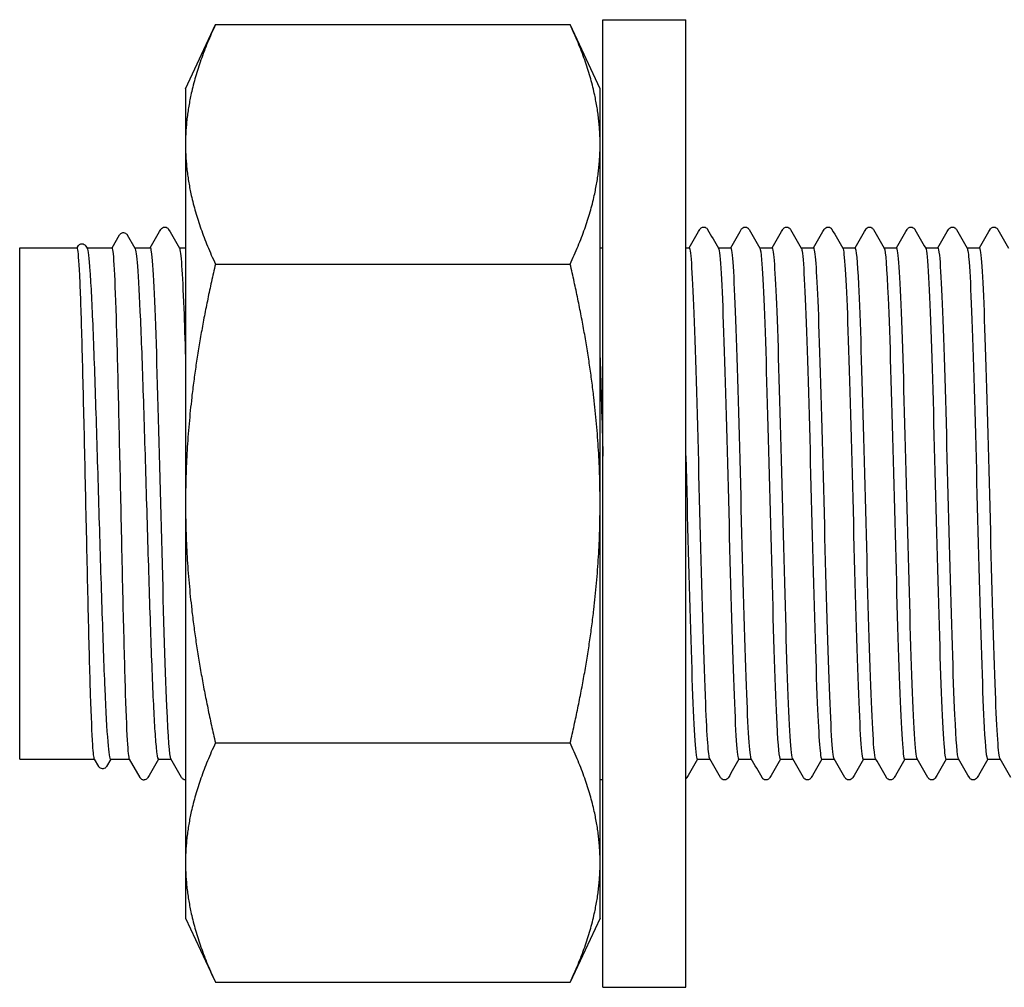
# Model space of a CAD drawing. Units: millimetres. Extents: x 56 to 2301, y 56 to 3244.
# Drawn here: x 1061 to 1096, y 638 to 673 of the extents above; entities that cross this region are included whole.
import ezdxf

# ---------------------------------------------------------------- set-up
doc = ezdxf.new("R2010")
doc.units = ezdxf.units.MM
doc.header["$LTSCALE"] = 11.111111
doc.layers.add('Visible (ISO)', color=7, linetype='Continuous', lineweight=25)

msp = doc.modelspace()

# ---------------------------------------------------------------- linework, layer by layer
at = {"layer": 'Visible (ISO)'}
for p, q in [((1081.715, 638.135), (1081.715, 673.135)), ((1081.715, 673.135), (1084.715, 673.135)), ((1084.715, 638.135), (1084.715, 673.135)), ((1066.615, 670.635), (1067.697, 672.956)), ((1067.697, 672.956), (1080.533, 672.956)), ((1081.615, 670.635), (1080.533, 672.956)), ((1066.615, 670.635), (1066.615, 668.626)), ((1081.615, 668.626), (1081.615, 670.635)), ((1066.615, 668.626), (1066.615, 655.635)), ((1081.615, 655.635), (1081.615, 668.626)), ((1063.958, 664.885), (1064.226, 665.351)), ((1064.507, 665.351), (1064.783, 664.873)), ((1060.615, 646.385), (1060.615, 664.885)), ((1060.615, 664.885), (1062.693, 664.885)), ((1062.69, 664.885), (1062.726, 664.948)), ((1063.007, 664.948), (1063.051, 664.873)), ((1063.044, 664.885), (1063.961, 664.885)), ((1064.776, 664.885), (1065.345, 664.885)), ((1066.39, 664.885), (1066.615, 664.885)), ((1081.615, 664.885), (1081.715, 664.885)), ((1084.715, 664.885), (1084.845, 664.885)), ((1085.89, 664.885), (1086.345, 664.885)), ((1087.39, 664.885), (1087.845, 664.885)), ((1088.89, 664.885), (1089.345, 664.885)), ((1090.39, 664.885), (1090.845, 664.885)), ((1091.89, 664.885), (1092.345, 664.885)), ((1093.39, 664.885), (1093.845, 664.885)), ((1094.89, 664.885), (1095.345, 664.885)), ((1067.697, 664.295), (1080.533, 664.295)), ((1066.615, 655.635), (1066.615, 642.645)), ((1081.615, 642.645), (1081.615, 655.635)), ((1067.697, 646.975), (1080.533, 646.975)), ((1060.615, 646.385), (1063.324, 646.385)), ((1063.476, 646.121), (1063.32, 646.392)), ((1063.91, 646.385), (1063.757, 646.121)), ((1063.903, 646.385), (1064.592, 646.385)), ((1064.977, 645.719), (1064.588, 646.392)), ((1065.635, 646.385), (1066.09, 646.385)), ((1085.135, 646.385), (1085.59, 646.385)), ((1086.635, 646.385), (1087.09, 646.385)), ((1088.135, 646.385), (1088.59, 646.385)), ((1089.635, 646.385), (1090.09, 646.385)), ((1091.135, 646.385), (1091.59, 646.385)), ((1092.635, 646.385), (1093.09, 646.385)), ((1094.135, 646.385), (1094.59, 646.385)), ((1095.635, 646.385), (1096.09, 646.385)), ((1066.615, 642.645), (1066.615, 640.635)), ((1081.615, 640.635), (1081.615, 642.645)), ((1066.615, 640.635), (1067.697, 638.315)), ((1081.615, 640.635), (1080.533, 638.315)), ((1067.697, 638.315), (1080.533, 638.315)), ((1081.715, 638.135), (1084.715, 638.135))]:
    msp.add_line(p, q, dxfattribs=at)
msp.add_arc((1065.115, 645.785), 0.15, 255, 270, dxfattribs=at)
for points, weights in [([(1067.697, 672.956), (1066.615, 670.635), (1066.615, 668.626)], [1.03410688833, 1.05550714565, 1]), ([(1081.615, 668.626), (1081.615, 670.635), (1080.533, 672.956)], [1, 1.05550714565, 1.03410688833]), ([(1066.615, 668.626), (1066.615, 666.616), (1067.697, 664.295)], [1, 1.05550714565, 1.03410688833]), ([(1080.533, 664.295), (1081.615, 666.616), (1081.615, 668.626)], [1.03410688833, 1.05550714565, 1]), ([(1067.697, 664.295), (1066.615, 659.654), (1066.615, 655.635)], [1.03410688833, 1.05550714565, 1]), ([(1081.615, 655.635), (1081.615, 659.654), (1080.533, 664.295)], [1, 1.05550714565, 1.03410688833]), ([(1066.615, 655.635), (1066.615, 651.616), (1067.697, 646.975)], [1, 1.05550714565, 1.03410688833]), ([(1080.533, 646.975), (1081.615, 651.616), (1081.615, 655.635)], [1.03410688833, 1.05550714565, 1]), ([(1067.697, 646.975), (1066.615, 644.654), (1066.615, 642.645)], [1.03410688833, 1.05550714565, 1]), ([(1081.615, 642.645), (1081.615, 644.654), (1080.533, 646.975)], [1, 1.05550714565, 1.03410688833]), ([(1066.615, 642.645), (1066.615, 640.635), (1067.697, 638.315)], [1, 1.05550714565, 1.03410688833]), ([(1080.533, 638.315), (1081.615, 640.635), (1081.615, 642.645)], [1.03410688833, 1.05550714565, 1])]:
    msp.add_rational_spline(points, weights, degree=2, dxfattribs=at)
for points in [[(1065.34, 664.885), (1065.468, 665.107), (1065.597, 665.329), (1065.725, 665.552)], [(1066.005, 665.552), (1066.135, 665.326), (1066.265, 665.101), (1066.395, 664.876)], [(1084.84, 664.885), (1084.968, 665.107), (1085.097, 665.329), (1085.225, 665.552)], [(1085.505, 665.552), (1085.635, 665.326), (1085.765, 665.101), (1085.895, 664.876)], [(1086.34, 664.885), (1086.468, 665.107), (1086.597, 665.329), (1086.725, 665.552)], [(1087.005, 665.552), (1087.135, 665.326), (1087.265, 665.101), (1087.395, 664.876)], [(1087.84, 664.885), (1087.968, 665.107), (1088.097, 665.329), (1088.225, 665.552)], [(1088.505, 665.552), (1088.635, 665.326), (1088.765, 665.101), (1088.895, 664.876)], [(1089.34, 664.885), (1089.468, 665.107), (1089.597, 665.329), (1089.725, 665.552)], [(1090.005, 665.552), (1090.135, 665.326), (1090.265, 665.101), (1090.395, 664.876)], [(1090.84, 664.885), (1090.968, 665.107), (1091.097, 665.329), (1091.225, 665.552)], [(1091.505, 665.552), (1091.635, 665.326), (1091.765, 665.101), (1091.895, 664.876)], [(1092.34, 664.885), (1092.468, 665.107), (1092.597, 665.329), (1092.725, 665.552)], [(1093.005, 665.552), (1093.135, 665.326), (1093.265, 665.101), (1093.395, 664.876)], [(1093.84, 664.885), (1093.968, 665.107), (1094.097, 665.329), (1094.225, 665.552)], [(1094.505, 665.552), (1094.635, 665.326), (1094.765, 665.101), (1094.895, 664.876)], [(1095.34, 664.885), (1095.468, 665.107), (1095.597, 665.329), (1095.725, 665.552)], [(1096.005, 665.552), (1096.135, 665.326), (1096.265, 665.101), (1096.395, 664.876)], [(1081.615, 660.902), (1081.648, 659.839), (1081.682, 658.62), (1081.715, 657.352)], [(1065.64, 646.385), (1065.512, 646.163), (1065.383, 645.941), (1065.255, 645.719)], [(1066.475, 645.719), (1066.345, 645.944), (1066.215, 646.169), (1066.085, 646.394)], [(1085.14, 646.385), (1085.012, 646.163), (1084.883, 645.941), (1084.755, 645.719)], [(1085.975, 645.719), (1085.845, 645.944), (1085.715, 646.169), (1085.585, 646.394)], [(1086.64, 646.385), (1086.512, 646.163), (1086.383, 645.941), (1086.255, 645.719)], [(1087.475, 645.719), (1087.345, 645.944), (1087.215, 646.169), (1087.085, 646.394)], [(1088.14, 646.385), (1088.012, 646.163), (1087.883, 645.941), (1087.755, 645.719)], [(1088.975, 645.719), (1088.845, 645.944), (1088.715, 646.169), (1088.585, 646.394)], [(1089.64, 646.385), (1089.512, 646.163), (1089.383, 645.941), (1089.255, 645.719)], [(1090.475, 645.719), (1090.345, 645.944), (1090.215, 646.169), (1090.085, 646.394)], [(1091.14, 646.385), (1091.012, 646.163), (1090.883, 645.941), (1090.755, 645.719)], [(1091.975, 645.719), (1091.845, 645.944), (1091.715, 646.169), (1091.585, 646.394)], [(1092.64, 646.385), (1092.512, 646.163), (1092.383, 645.941), (1092.255, 645.719)], [(1093.475, 645.719), (1093.345, 645.944), (1093.215, 646.169), (1093.085, 646.394)], [(1094.14, 646.385), (1094.012, 646.163), (1093.883, 645.941), (1093.755, 645.719)], [(1094.975, 645.719), (1094.845, 645.944), (1094.715, 646.169), (1094.585, 646.394)], [(1095.64, 646.385), (1095.512, 646.163), (1095.383, 645.941), (1095.255, 645.719)], [(1096.475, 645.719), (1096.345, 645.944), (1096.215, 646.169), (1096.085, 646.394)]]:
    msp.add_open_spline(points, degree=3, dxfattribs=at)
for points, knots in [([(1065.725, 665.552), (1065.73, 665.561), (1065.737, 665.571), (1065.762, 665.599), (1065.786, 665.618), (1065.835, 665.633), (1065.852, 665.636), (1065.898, 665.634), (1065.926, 665.624), (1065.966, 665.6), (1065.979, 665.587), (1065.995, 665.567), (1066.001, 665.559), (1066.005, 665.552)], [0, 0, 0, 0, 0.01580339, 0.01580339, 0.03637591, 0.03637591, 0.04565489, 0.04565489, 0.06179639, 0.06179639, 0.07736124, 0.07736124, 0.08991801, 0.08991801, 0.08991801, 0.08991801]), ([(1085.225, 665.552), (1085.23, 665.561), (1085.237, 665.571), (1085.262, 665.599), (1085.286, 665.618), (1085.335, 665.633), (1085.352, 665.636), (1085.398, 665.634), (1085.426, 665.624), (1085.466, 665.6), (1085.479, 665.587), (1085.495, 665.567), (1085.501, 665.559), (1085.505, 665.552)], [0, 0, 0, 0, 0.01580339, 0.01580339, 0.03637591, 0.03637591, 0.04565489, 0.04565489, 0.06179639, 0.06179639, 0.07736124, 0.07736124, 0.08991801, 0.08991801, 0.08991801, 0.08991801]), ([(1086.725, 665.552), (1086.73, 665.561), (1086.737, 665.571), (1086.762, 665.599), (1086.786, 665.618), (1086.835, 665.633), (1086.852, 665.636), (1086.898, 665.634), (1086.926, 665.624), (1086.966, 665.6), (1086.979, 665.587), (1086.995, 665.567), (1087.001, 665.559), (1087.005, 665.552)], [0, 0, 0, 0, 0.01580339, 0.01580339, 0.03637591, 0.03637591, 0.04565489, 0.04565489, 0.06179639, 0.06179639, 0.07736124, 0.07736124, 0.08991801, 0.08991801, 0.08991801, 0.08991801]), ([(1088.225, 665.552), (1088.23, 665.561), (1088.237, 665.571), (1088.262, 665.599), (1088.286, 665.618), (1088.335, 665.633), (1088.352, 665.636), (1088.398, 665.634), (1088.426, 665.624), (1088.466, 665.6), (1088.479, 665.587), (1088.495, 665.567), (1088.501, 665.559), (1088.505, 665.552)], [0, 0, 0, 0, 0.01580339, 0.01580339, 0.03637591, 0.03637591, 0.04565489, 0.04565489, 0.06179639, 0.06179639, 0.07736124, 0.07736124, 0.08991801, 0.08991801, 0.08991801, 0.08991801]), ([(1089.725, 665.552), (1089.73, 665.561), (1089.737, 665.571), (1089.762, 665.599), (1089.786, 665.618), (1089.835, 665.633), (1089.852, 665.636), (1089.898, 665.634), (1089.926, 665.624), (1089.966, 665.6), (1089.979, 665.587), (1089.995, 665.567), (1090.001, 665.559), (1090.005, 665.552)], [0, 0, 0, 0, 0.01580339, 0.01580339, 0.03637591, 0.03637591, 0.04565489, 0.04565489, 0.06179639, 0.06179639, 0.07736124, 0.07736124, 0.08991801, 0.08991801, 0.08991801, 0.08991801]), ([(1091.225, 665.552), (1091.23, 665.561), (1091.237, 665.571), (1091.262, 665.599), (1091.286, 665.618), (1091.335, 665.633), (1091.352, 665.636), (1091.398, 665.634), (1091.426, 665.624), (1091.466, 665.6), (1091.479, 665.587), (1091.495, 665.567), (1091.501, 665.559), (1091.505, 665.552)], [0, 0, 0, 0, 0.01580339, 0.01580339, 0.03637591, 0.03637591, 0.04565489, 0.04565489, 0.06179639, 0.06179639, 0.07736124, 0.07736124, 0.08991801, 0.08991801, 0.08991801, 0.08991801]), ([(1092.725, 665.552), (1092.73, 665.561), (1092.737, 665.571), (1092.762, 665.599), (1092.786, 665.618), (1092.835, 665.633), (1092.852, 665.636), (1092.898, 665.634), (1092.926, 665.624), (1092.966, 665.6), (1092.979, 665.587), (1092.995, 665.567), (1093.001, 665.559), (1093.005, 665.552)], [0, 0, 0, 0, 0.01580339, 0.01580339, 0.03637591, 0.03637591, 0.04565489, 0.04565489, 0.06179639, 0.06179639, 0.07736124, 0.07736124, 0.08991801, 0.08991801, 0.08991801, 0.08991801]), ([(1094.225, 665.552), (1094.23, 665.561), (1094.237, 665.571), (1094.262, 665.599), (1094.286, 665.618), (1094.335, 665.633), (1094.352, 665.636), (1094.398, 665.634), (1094.426, 665.624), (1094.466, 665.6), (1094.479, 665.587), (1094.495, 665.567), (1094.501, 665.559), (1094.505, 665.552)], [0, 0, 0, 0, 0.01580339, 0.01580339, 0.03637591, 0.03637591, 0.04565489, 0.04565489, 0.06179639, 0.06179639, 0.07736124, 0.07736124, 0.08991801, 0.08991801, 0.08991801, 0.08991801]), ([(1095.725, 665.552), (1095.73, 665.561), (1095.737, 665.571), (1095.762, 665.599), (1095.786, 665.618), (1095.835, 665.633), (1095.852, 665.636), (1095.898, 665.634), (1095.926, 665.624), (1095.966, 665.6), (1095.979, 665.587), (1095.995, 665.567), (1096.001, 665.559), (1096.005, 665.552)], [0, 0, 0, 0, 0.01580339, 0.01580339, 0.03637591, 0.03637591, 0.04565489, 0.04565489, 0.06179639, 0.06179639, 0.07736124, 0.07736124, 0.08991801, 0.08991801, 0.08991801, 0.08991801]), ([(1064.226, 665.351), (1064.232, 665.36), (1064.239, 665.37), (1064.264, 665.398), (1064.288, 665.418), (1064.337, 665.432), (1064.354, 665.435), (1064.4, 665.434), (1064.428, 665.424), (1064.468, 665.399), (1064.481, 665.386), (1064.497, 665.366), (1064.502, 665.358), (1064.507, 665.351)], [0, 0, 0, 0, 0.01586718, 0.01586718, 0.03646248, 0.03646248, 0.04573067, 0.04573067, 0.061867, 0.061867, 0.07744128, 0.07744128, 0.08992941, 0.08992941, 0.08992941, 0.08992941]), ([(1063.32, 646.392), (1063.3, 646.427), (1063.279, 646.601), (1063.233, 647.31), (1063.207, 647.928), (1063.154, 649.532), (1063.128, 650.501), (1063.076, 652.668), (1063.05, 653.843), (1062.997, 656.248), (1062.971, 657.454), (1062.918, 659.737), (1062.892, 660.792), (1062.84, 662.611), (1062.814, 663.357), (1062.761, 664.44), (1062.735, 664.766), (1062.704, 664.876), (1062.699, 664.885), (1062.693, 664.885)], [5.866588, 5.866588, 5.866588, 5.866588, 6.145817, 6.145817, 6.507336, 6.507336, 6.868855, 6.868855, 7.230373, 7.230373, 7.591892, 7.591892, 7.95341, 7.95341, 8.314929, 8.314929, 8.676448, 8.676448, 8.747355, 8.747355, 8.747355, 8.747355]), ([(1062.726, 664.948), (1062.732, 664.958), (1062.739, 664.968), (1062.764, 664.996), (1062.788, 665.016), (1062.837, 665.031), (1062.854, 665.033), (1062.901, 665.032), (1062.929, 665.021), (1062.968, 664.997), (1062.981, 664.984), (1062.998, 664.964), (1063.003, 664.956), (1063.007, 664.948)], [0, 0, 0, 0, 0.01596241, 0.01596241, 0.03658288, 0.03658288, 0.04583425, 0.04583425, 0.06196372, 0.06196372, 0.07755604, 0.07755604, 0.08996429, 0.08996429, 0.08996429, 0.08996429]), ([(1063.051, 664.873), (1063.086, 664.812), (1063.12, 664.53), (1063.191, 663.536), (1063.227, 662.823), (1063.299, 661.06), (1063.334, 660.026), (1063.406, 657.771), (1063.442, 656.572), (1063.513, 654.162), (1063.549, 652.976), (1063.621, 650.774), (1063.656, 649.78), (1063.728, 648.115), (1063.764, 647.46), (1063.834, 646.601), (1063.868, 646.385), (1063.903, 646.385)], [1.094395, 1.094395, 1.094395, 1.094395, 1.446672, 1.446672, 1.80834, 1.80834, 2.170008, 2.170008, 2.531676, 2.531676, 2.893345, 2.893345, 3.255013, 3.255013, 3.616681, 3.616681, 3.963014, 3.963014, 3.963014, 3.963014]), ([(1064.588, 646.392), (1064.564, 646.433), (1064.54, 646.665), (1064.49, 647.536), (1064.464, 648.206), (1064.412, 649.899), (1064.386, 650.905), (1064.333, 653.122), (1064.307, 654.313), (1064.255, 656.722), (1064.229, 657.918), (1064.176, 660.159), (1064.15, 661.182), (1064.097, 662.918), (1064.071, 663.614), (1064.019, 664.586), (1063.993, 664.851), (1063.965, 664.884), (1063.963, 664.885), (1063.961, 664.885)], [0.034975, 0.034975, 0.034975, 0.034975, 0.361519, 0.361519, 0.723037, 0.723037, 1.084556, 1.084556, 1.446075, 1.446075, 1.807593, 1.807593, 2.169112, 2.169112, 2.530631, 2.530631, 2.892149, 2.892149, 2.915761, 2.915761, 2.915761, 2.915761]), ([(1064.783, 664.873), (1064.813, 664.82), (1064.843, 664.601), (1064.91, 663.772), (1064.945, 663.11), (1065.017, 661.431), (1065.053, 660.43), (1065.124, 658.22), (1065.16, 657.032), (1065.232, 654.622), (1065.267, 653.424), (1065.339, 651.176), (1065.375, 650.148), (1065.447, 648.398), (1065.482, 647.694), (1065.537, 646.932), (1065.557, 646.728), (1065.596, 646.454), (1065.615, 646.385), (1065.635, 646.385)], [6.927171, 6.927171, 6.927171, 6.927171, 7.233361, 7.233361, 7.595029, 7.595029, 7.956697, 7.956697, 8.318366, 8.318366, 8.680034, 8.680034, 9.041702, 9.041702, 9.40337, 9.40337, 9.599162, 9.599162, 9.794954, 9.794954, 9.794954, 9.794954]), ([(1066.085, 646.4), (1066.036, 646.491), (1065.987, 647.156), (1065.939, 648.306), (1065.877, 649.758), (1065.816, 651.964), (1065.754, 654.321), (1065.693, 656.67), (1065.632, 659.141), (1065.571, 661.063), (1065.51, 662.979), (1065.448, 664.327), (1065.387, 664.742), (1065.373, 664.837), (1065.359, 664.883), (1065.345, 664.881)], [-6.238513, -6.238513, -6.238513, -6.238513, -5.627068, -5.627068, -5.627068, -4.854955, -4.854955, -4.854955, -4.085309, -4.085309, -4.085309, -3.317748, -3.317748, -3.317748, -3.141593, -3.141593, -3.141593, -3.141593]), ([(1066.395, 664.874), (1066.448, 664.777), (1066.5, 664.003), (1066.553, 662.688), (1066.573, 662.167), (1066.594, 661.562), (1066.615, 660.899)], [3.1862653, 3.1862653, 3.1862653, 3.1862653, 3.84529, 3.84529, 3.84529, 4.1066261, 4.1066261, 4.1066261, 4.1066261]), ([(1085.585, 646.397), (1085.535, 646.491), (1085.485, 647.193), (1085.435, 648.398), (1085.373, 649.88), (1085.312, 652.105), (1085.251, 654.464), (1085.189, 656.824), (1085.128, 659.291), (1085.066, 661.192), (1085.005, 663.093), (1084.944, 664.407), (1084.882, 664.774), (1084.87, 664.848), (1084.858, 664.883), (1084.845, 664.882)], [-87.919922, -87.919922, -87.919922, -87.919922, -87.292242, -87.292242, -87.292242, -86.520709, -86.520709, -86.520709, -85.749336, -85.749336, -85.749336, -84.978121, -84.978121, -84.978121, -84.823002, -84.823002, -84.823002, -84.823002]), ([(1085.895, 664.868), (1085.928, 664.811), (1085.96, 664.502), (1085.993, 663.95), (1086.054, 662.913), (1086.115, 661.028), (1086.176, 658.806), (1086.237, 656.583), (1086.298, 654.047), (1086.359, 651.885), (1086.42, 649.722), (1086.481, 647.956), (1086.542, 647.066), (1086.573, 646.618), (1086.604, 646.394), (1086.635, 646.393)], [84.867674, 84.867674, 84.867674, 84.867674, 85.2766, 85.2766, 85.2766, 86.043946, 86.043946, 86.043946, 86.811277, 86.811277, 86.811277, 87.578594, 87.578594, 87.578594, 87.964594, 87.964594, 87.964594, 87.964594]), ([(1087.085, 646.395), (1087.026, 646.499), (1086.968, 647.457), (1086.91, 649.042), (1086.848, 650.713), (1086.787, 653.062), (1086.725, 655.445), (1086.664, 657.827), (1086.602, 660.215), (1086.541, 661.955), (1086.479, 663.694), (1086.418, 664.765), (1086.356, 664.875), (1086.353, 664.882), (1086.349, 664.885), (1086.345, 664.885)], [-94.203107, -94.203107, -94.203107, -94.203107, -93.47045, -93.47045, -93.47045, -92.697582, -92.697582, -92.697582, -91.924886, -91.924886, -91.924886, -91.152361, -91.152361, -91.152361, -91.106187, -91.106187, -91.106187, -91.106187]), ([(1087.395, 664.869), (1087.416, 664.835), (1087.437, 664.695), (1087.458, 664.448), (1087.519, 663.729), (1087.58, 662.109), (1087.641, 660.028), (1087.702, 657.946), (1087.764, 655.425), (1087.825, 653.146), (1087.886, 650.868), (1087.947, 648.858), (1088.008, 647.66), (1088.05, 646.83), (1088.092, 646.396), (1088.135, 646.391)], [91.15086, 91.15086, 91.15086, 91.15086, 91.414963, 91.414963, 91.414963, 92.182193, 92.182193, 92.182193, 92.94941, 92.94941, 92.94941, 93.716612, 93.716612, 93.716612, 94.24778, 94.24778, 94.24778, 94.24778]), ([(1088.585, 646.395), (1088.582, 646.4), (1088.579, 646.407), (1088.576, 646.416), (1088.513, 646.615), (1088.451, 647.804), (1088.388, 649.648), (1088.326, 651.478), (1088.264, 653.931), (1088.203, 656.325), (1088.141, 658.706), (1088.079, 661), (1088.018, 662.577), (1087.96, 664.048), (1087.903, 664.88), (1087.845, 664.885)], [-100.486292, -100.486292, -100.486292, -100.486292, -100.448866, -100.448866, -100.448866, -99.664109, -99.664109, -99.664109, -98.885483, -98.885483, -98.885483, -98.111365, -98.111365, -98.111365, -97.389372, -97.389372, -97.389372, -97.389372]), ([(1088.895, 664.874), (1088.905, 664.859), (1088.914, 664.822), (1088.923, 664.763), (1088.985, 664.379), (1089.046, 663.06), (1089.107, 661.164), (1089.168, 659.268), (1089.229, 656.815), (1089.29, 654.469), (1089.351, 652.122), (1089.412, 649.909), (1089.473, 648.427), (1089.527, 647.118), (1089.581, 646.393), (1089.635, 646.387)], [97.434045, 97.434045, 97.434045, 97.434045, 97.55241, 97.55241, 97.55241, 98.319527, 98.319527, 98.319527, 99.08663, 99.08663, 99.08663, 99.853719, 99.853719, 99.853719, 100.530965, 100.530965, 100.530965, 100.530965]), ([(1090.085, 646.396), (1090.077, 646.409), (1090.069, 646.437), (1090.061, 646.482), (1090, 646.823), (1089.939, 648.098), (1089.878, 649.963), (1089.817, 651.828), (1089.756, 654.263), (1089.695, 656.611), (1089.634, 658.959), (1089.573, 661.194), (1089.512, 662.714), (1089.457, 664.102), (1089.401, 664.879), (1089.345, 664.884)], [-106.769478, -106.769478, -106.769478, -106.769478, -106.669332, -106.669332, -106.669332, -105.903452, -105.903452, -105.903452, -105.13762, -105.13762, -105.13762, -104.371835, -104.371835, -104.371835, -103.672558, -103.672558, -103.672558, -103.672558]), ([(1090.395, 664.876), (1090.454, 664.771), (1090.513, 663.796), (1090.572, 662.189), (1090.633, 660.52), (1090.694, 658.188), (1090.755, 655.824), (1090.816, 653.46), (1090.877, 651.089), (1090.938, 649.353), (1090.999, 647.617), (1091.06, 646.536), (1091.121, 646.4), (1091.125, 646.39), (1091.13, 646.385), (1091.135, 646.386)], [103.71723, 103.71723, 103.71723, 103.71723, 104.455959, 104.455959, 104.455959, 105.22295, 105.22295, 105.22295, 105.989927, 105.989927, 105.989927, 106.75689, 106.75689, 106.75689, 106.81415, 106.81415, 106.81415, 106.81415]), ([(1091.585, 646.401), (1091.564, 646.434), (1091.544, 646.565), (1091.524, 646.796), (1091.463, 647.493), (1091.402, 649.09), (1091.341, 651.157), (1091.28, 653.225), (1091.219, 655.739), (1091.158, 658.021), (1091.097, 660.304), (1091.036, 662.329), (1090.975, 663.551), (1090.932, 664.419), (1090.889, 664.874), (1090.845, 664.88)], [-113.052663, -113.052663, -113.052663, -113.052663, -112.798135, -112.798135, -112.798135, -112.03186, -112.03186, -112.03186, -111.265635, -111.265635, -111.265635, -110.499461, -110.499461, -110.499461, -109.955743, -109.955743, -109.955743, -109.955743]), ([(1091.895, 664.872), (1091.942, 664.784), (1091.989, 664.16), (1092.036, 663.078), (1092.097, 661.674), (1092.158, 659.515), (1092.219, 657.183), (1092.28, 654.852), (1092.341, 652.375), (1092.402, 650.422), (1092.464, 648.469), (1092.525, 647.061), (1092.586, 646.579), (1092.602, 646.45), (1092.618, 646.388), (1092.635, 646.39)], [110.000415, 110.000415, 110.000415, 110.000415, 110.591499, 110.591499, 110.591499, 111.35838, 111.35838, 111.35838, 112.125247, 112.125247, 112.125247, 112.8921, 112.8921, 112.8921, 113.097336, 113.097336, 113.097336, 113.097336]), ([(1093.085, 646.403), (1093.052, 646.459), (1093.02, 646.763), (1092.988, 647.307), (1092.927, 648.336), (1092.866, 650.213), (1092.805, 652.431), (1092.744, 654.648), (1092.683, 657.181), (1092.622, 659.347), (1092.561, 661.512), (1092.5, 663.284), (1092.439, 664.186), (1092.408, 664.646), (1092.376, 664.877), (1092.345, 664.877)], [-119.335848, -119.335848, -119.335848, -119.335848, -118.930202, -118.930202, -118.930202, -118.163509, -118.163509, -118.163509, -117.396869, -117.396869, -117.396869, -116.630283, -116.630283, -116.630283, -116.238928, -116.238928, -116.238928, -116.238928]), ([(1093.395, 664.868), (1093.43, 664.805), (1093.466, 664.448), (1093.501, 663.809), (1093.562, 662.702), (1093.623, 660.763), (1093.684, 658.517), (1093.745, 656.27), (1093.806, 653.741), (1093.867, 651.612), (1093.928, 649.483), (1093.989, 647.779), (1094.05, 646.959), (1094.078, 646.58), (1094.106, 646.393), (1094.135, 646.393)], [116.283601, 116.283601, 116.283601, 116.283601, 116.726161, 116.726161, 116.726161, 117.492932, 117.492932, 117.492932, 118.25969, 118.25969, 118.25969, 119.026435, 119.026435, 119.026435, 119.380521, 119.380521, 119.380521, 119.380521]), ([(1094.585, 646.4), (1094.541, 646.481), (1094.497, 647.03), (1094.453, 647.99), (1094.392, 649.322), (1094.33, 651.431), (1094.269, 653.746), (1094.208, 656.061), (1094.147, 658.558), (1094.086, 660.56), (1094.025, 662.562), (1093.964, 664.047), (1093.903, 664.615), (1093.884, 664.794), (1093.865, 664.881), (1093.845, 664.879)], [-125.619034, -125.619034, -125.619034, -125.619034, -125.065716, -125.065716, -125.065716, -124.298582, -124.298582, -124.298582, -123.531504, -123.531504, -123.531504, -122.764483, -122.764483, -122.764483, -122.522113, -122.522113, -122.522113, -122.522113]), ([(1094.895, 664.869), (1094.919, 664.83), (1094.942, 664.662), (1094.965, 664.362), (1095.026, 663.579), (1095.087, 661.905), (1095.148, 659.794), (1095.209, 657.682), (1095.27, 655.156), (1095.331, 652.898), (1095.392, 650.64), (1095.453, 648.676), (1095.514, 647.534), (1095.554, 646.785), (1095.594, 646.396), (1095.635, 646.392)], [122.566786, 122.566786, 122.566786, 122.566786, 122.859955, 122.859955, 122.859955, 123.626619, 123.626619, 123.626619, 124.393269, 124.393269, 124.393269, 125.159906, 125.159906, 125.159906, 125.663706, 125.663706, 125.663706, 125.663706]), ([(1096.085, 646.395), (1096.029, 646.497), (1095.974, 647.364), (1095.918, 648.817), (1095.857, 650.416), (1095.796, 652.707), (1095.735, 655.07), (1095.674, 657.432), (1095.613, 659.839), (1095.552, 661.639), (1095.491, 663.439), (1095.43, 664.613), (1095.368, 664.842), (1095.361, 664.871), (1095.353, 664.884), (1095.345, 664.884)], [-131.902219, -131.902219, -131.902219, -131.902219, -131.204859, -131.204859, -131.204859, -130.437262, -130.437262, -130.437262, -129.669723, -129.669723, -129.669723, -128.902243, -128.902243, -128.902243, -128.805299, -128.805299, -128.805299, -128.805299]), ([(1084.715, 657.354), (1084.775, 655.086), (1084.834, 652.662), (1084.894, 650.709), (1084.955, 648.706), (1085.016, 647.221), (1085.077, 646.654), (1085.096, 646.476), (1085.115, 646.389), (1085.135, 646.391)], [79.923729, 79.923729, 79.923729, 79.923729, 80.672221, 80.672221, 80.672221, 81.439654, 81.439654, 81.439654, 81.681409, 81.681409, 81.681409, 81.681409]), ([(1063.757, 646.121), (1063.751, 646.112), (1063.745, 646.101), (1063.719, 646.073), (1063.695, 646.054), (1063.646, 646.039), (1063.629, 646.036), (1063.583, 646.038), (1063.555, 646.048), (1063.515, 646.072), (1063.502, 646.085), (1063.486, 646.105), (1063.481, 646.114), (1063.476, 646.121)], [0, 0, 0, 0, 0.01586705, 0.01586705, 0.03644767, 0.03644767, 0.04571299, 0.04571299, 0.06184793, 0.06184793, 0.07742539, 0.07742539, 0.08994682, 0.08994682, 0.08994682, 0.08994682]), ([(1065.076, 645.64), (1065.048, 645.648), (1065.025, 645.663), (1064.995, 645.69), (1064.986, 645.703), (1064.979, 645.715), (1064.978, 645.717), (1064.977, 645.719)], [0, 0, 0, 0, 0.01704392, 0.01704392, 0.0345718, 0.0345718, 0.03740768, 0.03740768, 0.03740768, 0.03740768]), ([(1065.255, 645.719), (1065.247, 645.706), (1065.238, 645.691), (1065.207, 645.664), (1065.193, 645.655), (1065.158, 645.64), (1065.136, 645.635), (1065.115, 645.635)], [0, 0, 0, 0, 0.02174011, 0.02174011, 0.03315143, 0.03315143, 0.04498403, 0.04498403, 0.04498403, 0.04498403]), ([(1066.615, 645.635), (1066.614, 645.635), (1066.612, 645.635), (1066.582, 645.636), (1066.553, 645.646), (1066.514, 645.67), (1066.501, 645.683), (1066.485, 645.703), (1066.479, 645.711), (1066.475, 645.719)], [0.04494863, 0.04494863, 0.04494863, 0.04494863, 0.04565489, 0.04565489, 0.06179639, 0.06179639, 0.07736124, 0.07736124, 0.08991801, 0.08991801, 0.08991801, 0.08991801]), ([(1081.715, 645.671), (1081.701, 645.66), (1081.683, 645.649), (1081.646, 645.638), (1081.631, 645.635), (1081.615, 645.635)], [0.02245812, 0.02245812, 0.02245812, 0.02245812, 0.03637591, 0.03637591, 0.04494863, 0.04494863, 0.04494863, 0.04494863]), ([(1084.755, 645.719), (1084.749, 645.71), (1084.743, 645.699), (1084.727, 645.682), (1084.722, 645.677), (1084.715, 645.671)], [0, 0, 0, 0, 0.01580339, 0.01580339, 0.02245812, 0.02245812, 0.02245812, 0.02245812]), ([(1086.255, 645.719), (1086.249, 645.71), (1086.243, 645.699), (1086.217, 645.672), (1086.194, 645.652), (1086.145, 645.637), (1086.128, 645.635), (1086.082, 645.636), (1086.053, 645.646), (1086.014, 645.67), (1086.001, 645.683), (1085.985, 645.703), (1085.979, 645.711), (1085.975, 645.719)], [0, 0, 0, 0, 0.01580339, 0.01580339, 0.03637591, 0.03637591, 0.04565489, 0.04565489, 0.06179639, 0.06179639, 0.07736124, 0.07736124, 0.08991801, 0.08991801, 0.08991801, 0.08991801]), ([(1087.755, 645.719), (1087.749, 645.71), (1087.743, 645.699), (1087.717, 645.672), (1087.694, 645.652), (1087.645, 645.637), (1087.628, 645.635), (1087.582, 645.636), (1087.553, 645.646), (1087.514, 645.67), (1087.501, 645.683), (1087.485, 645.703), (1087.479, 645.711), (1087.475, 645.719)], [0, 0, 0, 0, 0.01580339, 0.01580339, 0.03637591, 0.03637591, 0.04565489, 0.04565489, 0.06179639, 0.06179639, 0.07736124, 0.07736124, 0.08991801, 0.08991801, 0.08991801, 0.08991801]), ([(1089.255, 645.719), (1089.249, 645.71), (1089.243, 645.699), (1089.217, 645.672), (1089.194, 645.652), (1089.145, 645.637), (1089.128, 645.635), (1089.082, 645.636), (1089.053, 645.646), (1089.014, 645.67), (1089.001, 645.683), (1088.985, 645.703), (1088.979, 645.711), (1088.975, 645.719)], [0, 0, 0, 0, 0.01580339, 0.01580339, 0.03637591, 0.03637591, 0.04565489, 0.04565489, 0.06179639, 0.06179639, 0.07736124, 0.07736124, 0.08991801, 0.08991801, 0.08991801, 0.08991801]), ([(1090.755, 645.719), (1090.749, 645.71), (1090.743, 645.699), (1090.717, 645.672), (1090.694, 645.652), (1090.645, 645.637), (1090.628, 645.635), (1090.582, 645.636), (1090.553, 645.646), (1090.514, 645.67), (1090.501, 645.683), (1090.485, 645.703), (1090.479, 645.711), (1090.475, 645.719)], [0, 0, 0, 0, 0.01580339, 0.01580339, 0.03637591, 0.03637591, 0.04565489, 0.04565489, 0.06179639, 0.06179639, 0.07736124, 0.07736124, 0.08991801, 0.08991801, 0.08991801, 0.08991801]), ([(1092.255, 645.719), (1092.249, 645.71), (1092.243, 645.699), (1092.217, 645.672), (1092.194, 645.652), (1092.145, 645.637), (1092.128, 645.635), (1092.082, 645.636), (1092.053, 645.646), (1092.014, 645.67), (1092.001, 645.683), (1091.985, 645.703), (1091.979, 645.711), (1091.975, 645.719)], [0, 0, 0, 0, 0.01580339, 0.01580339, 0.03637591, 0.03637591, 0.04565489, 0.04565489, 0.06179639, 0.06179639, 0.07736124, 0.07736124, 0.08991801, 0.08991801, 0.08991801, 0.08991801]), ([(1093.755, 645.719), (1093.749, 645.71), (1093.743, 645.699), (1093.717, 645.672), (1093.694, 645.652), (1093.645, 645.637), (1093.628, 645.635), (1093.582, 645.636), (1093.553, 645.646), (1093.514, 645.67), (1093.501, 645.683), (1093.485, 645.703), (1093.479, 645.711), (1093.475, 645.719)], [0, 0, 0, 0, 0.01580339, 0.01580339, 0.03637591, 0.03637591, 0.04565489, 0.04565489, 0.06179639, 0.06179639, 0.07736124, 0.07736124, 0.08991801, 0.08991801, 0.08991801, 0.08991801]), ([(1095.255, 645.719), (1095.249, 645.71), (1095.243, 645.699), (1095.217, 645.672), (1095.194, 645.652), (1095.145, 645.637), (1095.128, 645.635), (1095.082, 645.636), (1095.053, 645.646), (1095.014, 645.67), (1095.001, 645.683), (1094.985, 645.703), (1094.979, 645.711), (1094.975, 645.719)], [0, 0, 0, 0, 0.01580339, 0.01580339, 0.03637591, 0.03637591, 0.04565489, 0.04565489, 0.06179639, 0.06179639, 0.07736124, 0.07736124, 0.08991801, 0.08991801, 0.08991801, 0.08991801])]:
    msp.add_open_spline(points, degree=3, knots=knots, dxfattribs=at)

doc.saveas('drawing.dxf')
